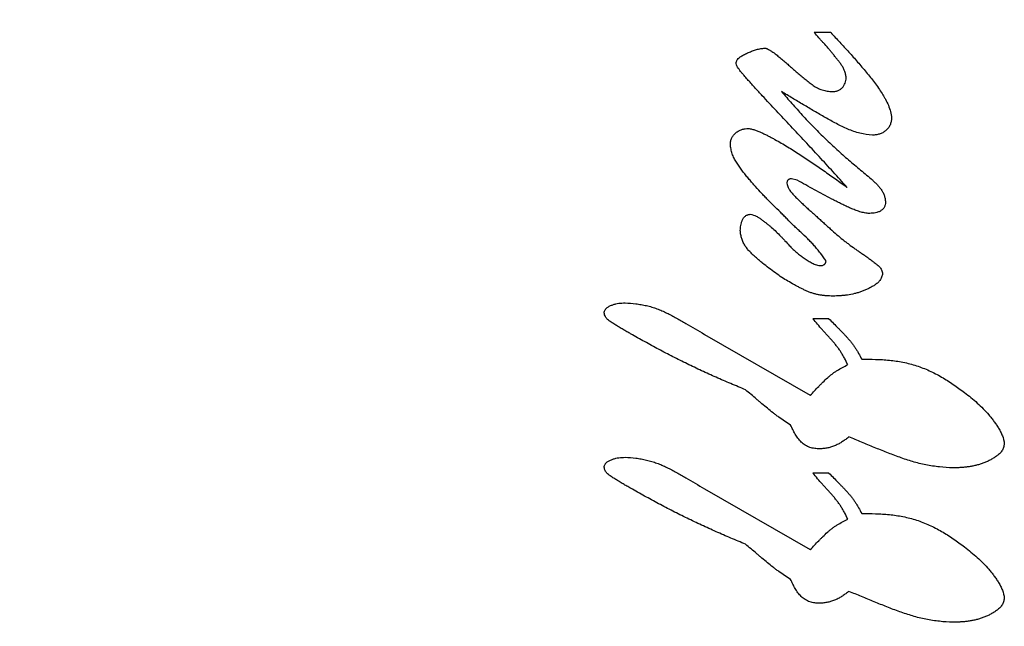
# Model space of a CAD drawing. Units: inches. Extents: x 0 to 17, y 0 to 11.
# Drawn here: x 2.6 to 2.7, y 7.8 to 7.9 of the extents above; entities that cross this region are included whole.
import ezdxf

# ---------------------------------------------------------------- set-up
doc = ezdxf.new("R2010")
doc.units = ezdxf.units.IN
doc.header["$LTSCALE"] = 0.935
doc.header["$MEASUREMENT"] = 0
doc.layers.get('0').update_dxf_attribs({"linetype": 'CONTINUOUS'})
doc.styles.get("Standard").update_dxf_attribs({"font": 'txt', "width": 0.8})
doc.dimstyles.new('DIMSTYLE_1', dxfattribs={"dimtxt": 0.15625, "dimasz": 0.1875, "dimexe": 0.095, "dimexo": 0.0625, "dimgap": 0.078125, "dimtad": 0, "dimtih": 1, "dimtoh": 1, "dimlfac": 3.125, "dimzin": 4, "dimdsep": 46, "dimtxsty": 'Standard', "dimblk": '_FILLED', "dimblk1": '_FILLED', "dimblk2": '_FILLED', "dimcen": 0.09, "dimazin": 1, "dimtfac": 1, "dimtofl": 0, "dimtmove": 0, "dimatfit": 3, "dimldrblk": '_FILLED', "dimfxl": 1, "dimtolj": 1, "dimtzin": 4, "dimarcsym": 0})

# ---------------------------------------------------------------- blocks, each defined once
blk = doc.blocks.new('_FILLED')
at = {"color": 0, "linetype": 'ByBlock'}
blk.add_solid([(0, 0), (-1, 0.16667), (-1, -0.16667)], dxfattribs=at)
blk = doc.blocks.new('*D5')
at = {"color": 2, "linetype": 'Continuous', "transparency": 16777216}
for p, q in [((2.55315, 8.378651), (1.72602, 8.378651)), ((1.82102, 8.378651), (1.82102, 8.209418)), ((1.82102, 7.418651), (1.82102, 7.662543)), ((2.55315, 7.418651), (1.72602, 7.418651))]:
    blk.add_line(p, q, dxfattribs=at)
at = {"color": 2, "linetype": 'Continuous', "transparency": 16777216, "xscale": 0.1875, "yscale": 0.1875, "zscale": 0.1875}
for p, rotation in [((1.82102, 8.378651), 90), ((1.82102, 7.418651), 270)]:
    blk.add_blockref('_FILLED', p, dxfattribs=dict(at, rotation=rotation))
at = {"color": 2, "linetype": 'Continuous', "transparency": 16777216, "insert": (1.69602, 8.131293), "char_height": 0.15625, "width": 1.125, "attachment_point": 2, "line_spacing_factor": 0.9}
blk.add_mtext('{\\ftxt;\\W0.0001;\\H0.0001;\\~}{\\ftxt;\\W3.2;\\H0.15625; }{\\ftxt;\\W0.0001;\\H0.0001;\\~}\\P{\\ftxt;\\W0.0001;\\H0.0001;\\~}{\\ftxt;\\W0.8;\\H0.15625; }{\\ftxt;\\W0.0001;\\H0.0001;\\~}{\\ftxt;\\W0.0001;\\H0.0001;\\~}{\\ftxt;\\W3.2;\\H0.15625; }{\\ftxt;\\W0.0001;\\H0.0001;\\~}{\\ftxt;\\W0.0001;\\H0.0001;\\~}{\\ftxt;\\W0.8;\\H0.15625; }{\\ftxt;\\W0.0001;\\H0.0001;\\~}', dxfattribs=at)

msp = doc.modelspace()

# ---------------------------------------------------------------- linework, layer by layer
at = {"color": 2, "linetype": 'Continuous'}
for p, q in [((2.641324, 7.883292), (2.63966, 7.883292)), ((2.637935, 7.86836), (2.637357, 7.868497)), ((2.641145, 7.854335), (2.63953, 7.854335)), ((2.628564, 7.85276), (2.639262, 7.8466)), ((2.641145, 7.838715), (2.63953, 7.838715)), ((2.628564, 7.83714), (2.639262, 7.83098))]:
    msp.add_line(p, q, dxfattribs=at)
for points, knots in [([(2.642892, 7.878727), (2.642883, 7.878845), (2.642847, 7.879081), (2.642739, 7.879421), (2.642585, 7.879742), (2.642397, 7.880043), (2.64219, 7.880331), (2.641972, 7.88061), (2.641748, 7.880885), (2.641523, 7.881158), (2.641297, 7.881431), (2.640993, 7.881792), (2.640681, 7.882146), (2.640367, 7.882499), (2.640053, 7.882852), (2.639818, 7.883116), (2.63966, 7.883292)], [0, 0, 0, 0, 0.062574, 0.125375, 0.187948, 0.25049, 0.313067, 0.37553, 0.43796, 0.500401, 0.562854, 0.625305, 0.750202, 0.812653, 0.875103, 1, 1, 1, 1]), ([(2.641324, 7.883292), (2.641632, 7.882965), (2.642094, 7.882475), (2.642704, 7.881817), (2.643309, 7.881153), (2.644053, 7.880313), (2.644926, 7.879286), (2.645627, 7.878409), (2.646154, 7.877682), (2.646465, 7.877214), (2.6467, 7.876831), (2.646923, 7.876441), (2.647172, 7.875935), (2.64739, 7.875295), (2.647464, 7.874847), (2.647477, 7.874623)], [0, 0, 0, 0, 0.124939, 0.187408, 0.249879, 0.374816, 0.499759, 0.624699, 0.687171, 0.74966, 0.780929, 0.812201, 0.874718, 0.937461, 1, 1, 1, 1]), ([(2.631754, 7.880157), (2.631764, 7.88023), (2.631786, 7.880339), (2.63184, 7.880476), (2.631914, 7.880603), (2.632018, 7.880709), (2.632134, 7.880798), (2.632255, 7.880881), (2.63241, 7.880978), (2.632602, 7.881084), (2.632799, 7.881179), (2.632999, 7.881268), (2.633201, 7.881352), (2.633405, 7.88143), (2.633611, 7.881505), (2.63382, 7.881572), (2.634032, 7.881627), (2.634247, 7.881667), (2.634464, 7.881694), (2.63461, 7.881706), (2.634683, 7.881711)], [0, 0, 0, 0, 0.063093, 0.094537, 0.125604, 0.187793, 0.219444, 0.251111, 0.31368, 0.375829, 0.438171, 0.500644, 0.563051, 0.625425, 0.687868, 0.750323, 0.812698, 0.875077, 0.937543, 1, 1, 1, 1]), ([(2.634683, 7.881711), (2.634725, 7.881706), (2.634809, 7.88169), (2.634972, 7.881632), (2.635125, 7.881548), (2.635272, 7.881453), (2.635415, 7.881356), (2.635589, 7.881231), (2.635793, 7.881075), (2.63606, 7.880861), (2.636388, 7.880585), (2.636778, 7.880249), (2.637164, 7.879909), (2.63755, 7.879569), (2.63794, 7.879233), (2.638333, 7.878902), (2.638729, 7.878573), (2.639064, 7.878305), (2.639338, 7.878098), (2.639549, 7.877948), (2.639765, 7.877808), (2.639989, 7.877681), (2.640222, 7.877571), (2.640464, 7.877482), (2.640714, 7.877414), (2.641052, 7.877347), (2.64131, 7.87732), (2.641482, 7.877311)], [0, 0, 0, 0, 0.015509, 0.031074, 0.062731, 0.078685, 0.094503, 0.125746, 0.156756, 0.187837, 0.250288, 0.312704, 0.375063, 0.437451, 0.499859, 0.562242, 0.624556, 0.686962, 0.718292, 0.749671, 0.780992, 0.812206, 0.843351, 0.874551, 0.905871, 0.937288, 1, 1, 1, 1]), ([(2.642988, 7.867631), (2.642518, 7.868152), (2.641577, 7.869194), (2.640152, 7.870744), (2.63872, 7.872288), (2.637522, 7.87357), (2.636564, 7.874596), (2.635843, 7.875363), (2.63512, 7.876129), (2.634521, 7.87677), (2.634044, 7.877285), (2.633688, 7.877673), (2.633335, 7.878063), (2.633045, 7.87839), (2.632815, 7.878653), (2.632642, 7.878852), (2.632499, 7.879019), (2.632383, 7.879154), (2.632209, 7.879357), (2.632013, 7.8796), (2.631838, 7.879908), (2.631776, 7.880073), (2.631754, 7.880157)], [0, 0, 0, 0, 0.124928, 0.249857, 0.374785, 0.499713, 0.562176, 0.624647, 0.687104, 0.749552, 0.78082, 0.812103, 0.843308, 0.874362, 0.889894, 0.905499, 0.92123, 0.929159, 0.937131, 0.968903, 0.984494, 1, 1, 1, 1]), ([(2.641482, 7.877311), (2.641575, 7.877316), (2.641714, 7.877329), (2.641896, 7.877367), (2.642029, 7.877407), (2.642158, 7.877461), (2.642279, 7.87753), (2.642392, 7.877613), (2.642529, 7.87774), (2.642673, 7.877925), (2.642793, 7.87818), (2.642863, 7.87845), (2.642885, 7.878635), (2.642892, 7.878727)], [0, 0, 0, 0, 0.124839, 0.1874, 0.249726, 0.311896, 0.374253, 0.436936, 0.499855, 0.625498, 0.750284, 0.875282, 1, 1, 1, 1]), ([(2.645552, 7.872911), (2.645124, 7.872932), (2.644483, 7.873038), (2.643661, 7.873286), (2.643058, 7.873516), (2.642471, 7.873781), (2.641897, 7.874071), (2.641333, 7.874378), (2.640774, 7.874694), (2.640217, 7.875014), (2.639478, 7.875446), (2.638557, 7.875992), (2.637455, 7.87665), (2.636721, 7.877091), (2.636353, 7.877311)], [0, 0, 0, 0, 0.124987, 0.187839, 0.250587, 0.313105, 0.375556, 0.438015, 0.500476, 0.562923, 0.625362, 0.750235, 0.875116, 1, 1, 1, 1]), ([(2.636353, 7.877311), (2.636697, 7.876911), (2.637389, 7.876115), (2.638446, 7.874938), (2.639531, 7.873786), (2.640462, 7.872852), (2.641224, 7.872122), (2.641803, 7.871583), (2.642391, 7.871054), (2.643185, 7.87036), (2.644192, 7.86951), (2.645003, 7.868836), (2.645408, 7.868497)], [0, 0, 0, 0, 0.124993, 0.249988, 0.374993, 0.500017, 0.562527, 0.625029, 0.687522, 0.750012, 0.875003, 1, 1, 1, 1]), ([(2.647477, 7.874623), (2.647471, 7.874503), (2.647452, 7.874324), (2.647393, 7.874092), (2.647308, 7.873868), (2.647147, 7.873612), (2.646893, 7.873354), (2.646594, 7.873152), (2.646262, 7.87301), (2.645911, 7.872933), (2.645672, 7.872914), (2.645552, 7.872911)], [0, 0, 0, 0, 0.125156, 0.187701, 0.250017, 0.374829, 0.500374, 0.62548, 0.750223, 0.875094, 1, 1, 1, 1]), ([(2.63117, 7.871983), (2.631177, 7.872096), (2.631194, 7.872265), (2.631248, 7.872485), (2.631328, 7.872695), (2.631457, 7.872884), (2.631612, 7.873048), (2.631782, 7.873199), (2.631969, 7.873328), (2.632172, 7.873428), (2.63233, 7.873486), (2.632494, 7.873526), (2.632716, 7.873562), (2.632886, 7.873573), (2.632998, 7.873578)], [0, 0, 0, 0, 0.125449, 0.187946, 0.24994, 0.374251, 0.43733, 0.500562, 0.625956, 0.688156, 0.750178, 0.812363, 0.874872, 1, 1, 1, 1]), ([(2.632998, 7.873578), (2.633119, 7.873566), (2.63336, 7.873523), (2.633711, 7.873417), (2.633997, 7.873306), (2.634222, 7.87321), (2.634445, 7.87311), (2.634721, 7.872979), (2.635047, 7.872816), (2.635369, 7.872646), (2.635796, 7.872413), (2.636325, 7.872112), (2.637161, 7.871613), (2.63819, 7.870962), (2.639205, 7.87029), (2.640009, 7.869742), (2.640808, 7.869186), (2.641801, 7.868482), (2.642593, 7.867915), (2.642988, 7.867631)], [0, 0, 0, 0, 0.031177, 0.062495, 0.093989, 0.109739, 0.125446, 0.156742, 0.187944, 0.219114, 0.250306, 0.312779, 0.375288, 0.500227, 0.625169, 0.687643, 0.750114, 0.875058, 1, 1, 1, 1]), ([(2.64085, 7.860199), (2.640665, 7.860463), (2.640381, 7.860854), (2.639981, 7.861358), (2.639721, 7.861664), (2.639505, 7.861903), (2.639285, 7.862136), (2.638887, 7.862534), (2.638417, 7.862973), (2.637949, 7.863415), (2.637488, 7.863863), (2.637032, 7.864316), (2.636576, 7.864769), (2.636119, 7.865222), (2.635548, 7.865788), (2.63498, 7.866357), (2.634533, 7.866819), (2.634093, 7.867287), (2.633662, 7.867765), (2.633239, 7.868249), (2.632927, 7.868617), (2.632623, 7.868991), (2.632329, 7.869373), (2.632095, 7.8697), (2.631913, 7.869966), (2.631738, 7.870237), (2.631577, 7.870517), (2.631443, 7.870809), (2.631359, 7.871035), (2.63129, 7.871267), (2.631219, 7.871582), (2.631185, 7.871822), (2.63117, 7.871983)], [0, 0, 0, 0, 0.062535, 0.093804, 0.125043, 0.140652, 0.156258, 0.187477, 0.249981, 0.281236, 0.312476, 0.374937, 0.406167, 0.4374, 0.499872, 0.562345, 0.593578, 0.624808, 0.687281, 0.718529, 0.74977, 0.780989, 0.812196, 0.843449, 0.859118, 0.874804, 0.906093, 0.921696, 0.937312, 0.952969, 0.968659, 1, 1, 1, 1]), ([(2.637357, 7.868497), (2.637326, 7.868496), (2.637264, 7.868493), (2.637186, 7.86848), (2.637127, 7.86846), (2.637071, 7.868433), (2.637008, 7.868384), (2.636958, 7.868322), (2.63693, 7.868266), (2.636909, 7.868207), (2.636895, 7.86813), (2.636891, 7.868068), (2.63689, 7.868037)], [0, 0, 0, 0, 0.12494, 0.249637, 0.311641, 0.37396, 0.49999, 0.626057, 0.688417, 0.750416, 0.875065, 1, 1, 1, 1]), ([(2.645126, 7.864991), (2.644961, 7.865007), (2.644632, 7.865064), (2.644151, 7.865202), (2.643682, 7.865375), (2.643222, 7.86557), (2.64277, 7.865779), (2.642322, 7.865998), (2.641876, 7.86622), (2.641284, 7.866523), (2.640549, 7.866909), (2.63938, 7.86754), (2.638513, 7.868032), (2.637935, 7.86836)], [0, 0, 0, 0, 0.062434, 0.12513, 0.187905, 0.250445, 0.312874, 0.375299, 0.437757, 0.500236, 0.625196, 0.750128, 1, 1, 1, 1]), ([(2.645408, 7.868497), (2.645495, 7.868418), (2.645668, 7.868258), (2.645922, 7.868011), (2.646166, 7.867752), (2.646355, 7.867524), (2.646492, 7.867329), (2.646584, 7.867178), (2.646663, 7.86702), (2.646729, 7.866855), (2.646781, 7.866685), (2.646835, 7.866454), (2.64686, 7.866278), (2.646872, 7.86616)], [0, 0, 0, 0, 0.124557, 0.249138, 0.374266, 0.499934, 0.562558, 0.624928, 0.68714, 0.749433, 0.811961, 0.874697, 1, 1, 1, 1]), ([(2.63689, 7.868037), (2.636913, 7.867886), (2.636987, 7.867663), (2.637136, 7.867395), (2.637312, 7.867144), (2.637518, 7.866917), (2.63773, 7.866697), (2.637945, 7.86648), (2.638218, 7.866214), (2.638554, 7.865903), (2.638892, 7.865594), (2.63923, 7.865285), (2.639569, 7.864977), (2.639909, 7.864671), (2.640251, 7.864366), (2.640591, 7.86406), (2.640931, 7.863753), (2.641385, 7.863345), (2.641728, 7.863042), (2.641957, 7.862839)], [0, 0, 0, 0, 0.062596, 0.094114, 0.125429, 0.187941, 0.219219, 0.250461, 0.312898, 0.375353, 0.437828, 0.500294, 0.562754, 0.625217, 0.687681, 0.750146, 0.812609, 0.875072, 1, 1, 1, 1]), ([(2.646872, 7.86616), (2.646868, 7.86606), (2.646851, 7.865911), (2.646796, 7.865719), (2.646711, 7.86554), (2.646575, 7.865389), (2.646415, 7.865271), (2.646241, 7.865173), (2.646007, 7.865087), (2.645716, 7.86503), (2.645422, 7.865001), (2.645224, 7.864994), (2.645126, 7.864991)], [0, 0, 0, 0, 0.125882, 0.18859, 0.250661, 0.375351, 0.438735, 0.501886, 0.626628, 0.751183, 0.875583, 1, 1, 1, 1]), ([(2.63218, 7.863252), (2.632185, 7.863341), (2.632194, 7.863518), (2.632223, 7.863783), (2.632274, 7.864), (2.632331, 7.864168), (2.632383, 7.864292), (2.632442, 7.864414), (2.63251, 7.864532), (2.632591, 7.86464), (2.632686, 7.864734), (2.632799, 7.864806), (2.632924, 7.864857), (2.633056, 7.864889), (2.633146, 7.864899), (2.633191, 7.864902)], [0, 0, 0, 0, 0.124571, 0.248786, 0.372454, 0.434634, 0.497359, 0.56082, 0.6244, 0.687176, 0.749005, 0.810851, 0.873669, 0.937106, 1, 1, 1, 1]), ([(2.633191, 7.864902), (2.633401, 7.86487), (2.633708, 7.864761), (2.634077, 7.864549), (2.634296, 7.864397), (2.634467, 7.86427), (2.634636, 7.864141), (2.634845, 7.863977), (2.635091, 7.863775), (2.635415, 7.863499), (2.635809, 7.863143), (2.636188, 7.862769), (2.636481, 7.862462), (2.63677, 7.862149), (2.636982, 7.861911), (2.637123, 7.861753)], [0, 0, 0, 0, 0.125027, 0.187679, 0.250175, 0.281436, 0.312692, 0.37518, 0.437655, 0.500136, 0.625104, 0.750073, 0.812558, 0.875038, 1, 1, 1, 1]), ([(2.636395, 7.858494), (2.636172, 7.858653), (2.635728, 7.858972), (2.63507, 7.859459), (2.634532, 7.85988), (2.634112, 7.860229), (2.633853, 7.860452), (2.633648, 7.860635), (2.633445, 7.860821), (2.633196, 7.861059), (2.632918, 7.861363), (2.632712, 7.861637), (2.63257, 7.861871), (2.632446, 7.862115), (2.632322, 7.862438), (2.632223, 7.86284), (2.632189, 7.863115), (2.63218, 7.863252)], [0, 0, 0, 0, 0.124731, 0.249381, 0.373757, 0.436004, 0.498455, 0.5298, 0.561242, 0.6242, 0.68686, 0.749107, 0.780221, 0.811454, 0.874266, 0.937303, 1, 1, 1, 1]), ([(2.641957, 7.862839), (2.642152, 7.862673), (2.642447, 7.862426), (2.642849, 7.862107), (2.643257, 7.861797), (2.643674, 7.861497), (2.644095, 7.861203), (2.644412, 7.860986), (2.644729, 7.860767), (2.645043, 7.860546), (2.645354, 7.86032), (2.64561, 7.860126), (2.645812, 7.859968), (2.645964, 7.859849), (2.646114, 7.859727), (2.646255, 7.859594), (2.646379, 7.859445), (2.646475, 7.859276), (2.646542, 7.859093), (2.646565, 7.858964), (2.64657, 7.8589)], [0, 0, 0, 0, 0.124842, 0.187258, 0.24968, 0.374527, 0.436943, 0.499351, 0.561775, 0.624233, 0.686629, 0.748919, 0.780145, 0.811518, 0.842967, 0.874251, 0.905441, 0.93696, 0.968612, 1, 1, 1, 1]), ([(2.637123, 7.861753), (2.637235, 7.861642), (2.637457, 7.861422), (2.637743, 7.861154), (2.637982, 7.860952), (2.638228, 7.860757), (2.638482, 7.860573), (2.63874, 7.860395), (2.638935, 7.860265), (2.639134, 7.86014), (2.639339, 7.860023), (2.639549, 7.859916), (2.639839, 7.859793), (2.640069, 7.85973), (2.640224, 7.859711)], [0, 0, 0, 0, 0.124926, 0.249794, 0.312206, 0.374644, 0.499584, 0.562028, 0.624416, 0.68681, 0.749335, 0.812177, 0.875148, 1, 1, 1, 1]), ([(2.640224, 7.859711), (2.640261, 7.859712), (2.640336, 7.859714), (2.640448, 7.859725), (2.640558, 7.859755), (2.640643, 7.859798), (2.640703, 7.859844), (2.640743, 7.859884), (2.640777, 7.859929), (2.640803, 7.859979), (2.640821, 7.860032), (2.640839, 7.860105), (2.640846, 7.860162), (2.64085, 7.860199)], [0, 0, 0, 0, 0.124158, 0.24826, 0.373081, 0.499956, 0.563106, 0.62553, 0.687295, 0.749008, 0.811335, 0.87432, 1, 1, 1, 1]), ([(2.641551, 7.856631), (2.641318, 7.856635), (2.64097, 7.85665), (2.640507, 7.856696), (2.640162, 7.856748), (2.639822, 7.85682), (2.639488, 7.856914), (2.63916, 7.85703), (2.638839, 7.857164), (2.638523, 7.857312), (2.638212, 7.857469), (2.637903, 7.857632), (2.637496, 7.857855), (2.636992, 7.85814), (2.636593, 7.858375), (2.636395, 7.858494)], [0, 0, 0, 0, 0.125271, 0.187976, 0.250538, 0.312917, 0.375175, 0.437481, 0.499953, 0.562596, 0.62533, 0.688011, 0.750539, 0.875296, 1, 1, 1, 1]), ([(2.64657, 7.8589), (2.646551, 7.858778), (2.646503, 7.858597), (2.646401, 7.858372), (2.646304, 7.858215), (2.646187, 7.858073), (2.646008, 7.857905), (2.645806, 7.857763), (2.645595, 7.857634), (2.645435, 7.857541), (2.645274, 7.857453), (2.645056, 7.857343), (2.644779, 7.857216), (2.644437, 7.857085), (2.644088, 7.856972), (2.643615, 7.856845), (2.643134, 7.856749), (2.642649, 7.856689), (2.642162, 7.856651), (2.641795, 7.856639), (2.641551, 7.856631)], [0, 0, 0, 0, 0.062927, 0.0945, 0.125828, 0.156903, 0.188039, 0.250988, 0.282597, 0.314018, 0.345267, 0.376398, 0.438533, 0.500817, 0.563268, 0.625766, 0.75055, 0.812889, 0.875236, 1, 1, 1, 1]), ([(2.61841, 7.85494), (2.618415, 7.854992), (2.618435, 7.855097), (2.618487, 7.855219), (2.618545, 7.855307), (2.618614, 7.855386), (2.618716, 7.855471), (2.618849, 7.855557), (2.618987, 7.855633), (2.61913, 7.855698), (2.619325, 7.855773), (2.619577, 7.855847), (2.619887, 7.855902), (2.6202, 7.855928), (2.620409, 7.855934), (2.620513, 7.855937)], [0, 0, 0, 0, 0.062909, 0.125822, 0.157008, 0.18816, 0.250968, 0.314011, 0.376459, 0.43869, 0.501014, 0.625825, 0.750581, 0.875277, 1, 1, 1, 1]), ([(2.620513, 7.855937), (2.620879, 7.855925), (2.621429, 7.855885), (2.622154, 7.855777), (2.622692, 7.855667), (2.623223, 7.855527), (2.623743, 7.855353), (2.624251, 7.855149), (2.624749, 7.85492), (2.625239, 7.854672), (2.625722, 7.85441), (2.6262, 7.85414), (2.626833, 7.853775), (2.627619, 7.853312), (2.628248, 7.852943), (2.628564, 7.85276)], [0, 0, 0, 0, 0.125186, 0.187902, 0.250544, 0.313054, 0.37543, 0.437789, 0.500243, 0.562813, 0.625448, 0.688044, 0.750527, 0.875282, 1, 1, 1, 1]), ([(2.621084, 7.852809), (2.620957, 7.852881), (2.620765, 7.852989), (2.620511, 7.853136), (2.620259, 7.853285), (2.620008, 7.853437), (2.619757, 7.853589), (2.61957, 7.853704), (2.619383, 7.853819), (2.619197, 7.853936), (2.619045, 7.854039), (2.618926, 7.854126), (2.618809, 7.854216), (2.618699, 7.854315), (2.618604, 7.854427), (2.618521, 7.85455), (2.618446, 7.85472), (2.618416, 7.854866), (2.61841, 7.85494)], [0, 0, 0, 0, 0.124775, 0.187157, 0.249531, 0.37431, 0.436731, 0.49913, 0.561447, 0.623703, 0.686125, 0.717511, 0.749016, 0.811764, 0.84296, 0.874214, 0.937193, 1, 1, 1, 1]), ([(2.64305, 7.849694), (2.642948, 7.849916), (2.642785, 7.850245), (2.642546, 7.85067), (2.642353, 7.850982), (2.642148, 7.851284), (2.64193, 7.851577), (2.641699, 7.851861), (2.641461, 7.852138), (2.641217, 7.852411), (2.640971, 7.852682), (2.640725, 7.852953), (2.640401, 7.853317), (2.64, 7.853775), (2.639685, 7.854147), (2.63953, 7.854335)], [0, 0, 0, 0, 0.12512, 0.187736, 0.250303, 0.312789, 0.375199, 0.437613, 0.500087, 0.562622, 0.625185, 0.687724, 0.750218, 0.875119, 1, 1, 1, 1]), ([(2.641145, 7.854335), (2.641302, 7.85418), (2.641613, 7.853868), (2.642, 7.853475), (2.642308, 7.85316), (2.642539, 7.852922), (2.642768, 7.852683), (2.642992, 7.85244), (2.643211, 7.852191), (2.64342, 7.851935), (2.643618, 7.851671), (2.643804, 7.851398), (2.64398, 7.851117), (2.644204, 7.850737), (2.644362, 7.850446), (2.644466, 7.850251)], [0, 0, 0, 0, 0.12488, 0.249784, 0.312303, 0.374892, 0.437506, 0.500079, 0.562568, 0.624973, 0.687343, 0.749765, 0.812278, 0.874864, 1, 1, 1, 1]), ([(2.63271, 7.847144), (2.632212, 7.847351), (2.631218, 7.847768), (2.629733, 7.84841), (2.628258, 7.849076), (2.626797, 7.849771), (2.625349, 7.850493), (2.623916, 7.851244), (2.622496, 7.852019), (2.621554, 7.852544), (2.621084, 7.852809)], [0, 0, 0, 0, 0.124998, 0.249996, 0.374994, 0.5, 0.625006, 0.750004, 0.875002, 1, 1, 1, 1]), ([(2.644466, 7.850251), (2.644932, 7.850248), (2.645631, 7.850242), (2.646562, 7.850202), (2.647258, 7.850149), (2.647952, 7.850067), (2.648641, 7.849947), (2.649323, 7.849788), (2.649996, 7.849592), (2.650657, 7.849358), (2.651304, 7.84909), (2.651934, 7.848785), (2.652547, 7.848448), (2.653143, 7.848084), (2.653921, 7.84757), (2.654487, 7.84716), (2.654861, 7.846882)], [0, 0, 0, 0, 0.124931, 0.187404, 0.249825, 0.312221, 0.374693, 0.437276, 0.499921, 0.562577, 0.625187, 0.687699, 0.750135, 0.812582, 0.875068, 1, 1, 1, 1]), ([(2.639262, 7.8466), (2.639402, 7.84675), (2.639682, 7.84705), (2.640037, 7.84742), (2.640325, 7.847712), (2.640617, 7.848002), (2.640915, 7.848285), (2.641226, 7.848555), (2.641466, 7.848747), (2.641714, 7.848929), (2.642056, 7.849155), (2.642501, 7.849413), (2.642866, 7.849602), (2.64305, 7.849694)], [0, 0, 0, 0, 0.124866, 0.249754, 0.31227, 0.374864, 0.500062, 0.562562, 0.624977, 0.687356, 0.749784, 0.874871, 1, 1, 1, 1]), ([(2.637268, 7.843575), (2.637067, 7.843709), (2.636664, 7.843976), (2.636168, 7.844319), (2.635777, 7.844603), (2.635393, 7.844895), (2.634923, 7.845274), (2.634461, 7.845662), (2.634092, 7.845974), (2.633724, 7.846287), (2.633263, 7.846676), (2.632894, 7.846988), (2.63271, 7.847144)], [0, 0, 0, 0, 0.125029, 0.250045, 0.312528, 0.375001, 0.499977, 0.625016, 0.687534, 0.750039, 0.875022, 1, 1, 1, 1]), ([(2.654861, 7.846882), (2.65508, 7.846709), (2.655517, 7.84636), (2.656156, 7.845816), (2.656763, 7.845236), (2.657236, 7.84472), (2.657591, 7.844289), (2.657847, 7.843956), (2.658091, 7.843614), (2.65832, 7.843262), (2.658525, 7.842895), (2.658755, 7.842383), (2.658864, 7.84197), (2.65889, 7.841692)], [0, 0, 0, 0, 0.124912, 0.249817, 0.374763, 0.499679, 0.562148, 0.624633, 0.687137, 0.749621, 0.812158, 0.87499, 1, 1, 1, 1]), ([(2.640217, 7.841176), (2.640047, 7.841183), (2.639791, 7.841197), (2.639455, 7.841251), (2.639208, 7.841316), (2.638971, 7.841413), (2.638671, 7.841578), (2.638333, 7.841843), (2.638, 7.842235), (2.637726, 7.842666), (2.637485, 7.843115), (2.637339, 7.843422), (2.637268, 7.843575)], [0, 0, 0, 0, 0.125165, 0.187606, 0.249897, 0.312434, 0.375273, 0.500842, 0.625668, 0.750709, 0.875409, 1, 1, 1, 1]), ([(2.643173, 7.842379), (2.643066, 7.842297), (2.64285, 7.842134), (2.642516, 7.841901), (2.642167, 7.841691), (2.641863, 7.841541), (2.641611, 7.841439), (2.641419, 7.841372), (2.641223, 7.841316), (2.640959, 7.841256), (2.640623, 7.841206), (2.640353, 7.841184), (2.640217, 7.841176)], [0, 0, 0, 0, 0.124847, 0.249696, 0.374706, 0.499943, 0.562519, 0.625019, 0.687459, 0.749901, 0.874948, 1, 1, 1, 1]), ([(2.653706, 7.839251), (2.653245, 7.839263), (2.652554, 7.83931), (2.651639, 7.839431), (2.650957, 7.839552), (2.650281, 7.839702), (2.649614, 7.839883), (2.648955, 7.84009), (2.648302, 7.840316), (2.647654, 7.840557), (2.647009, 7.840808), (2.646367, 7.841064), (2.645512, 7.841407), (2.644446, 7.841843), (2.643597, 7.842199), (2.643173, 7.842379)], [0, 0, 0, 0, 0.125067, 0.187686, 0.250283, 0.312816, 0.375269, 0.437711, 0.500194, 0.562722, 0.625269, 0.687788, 0.750264, 0.875137, 1, 1, 1, 1]), ([(2.65889, 7.841692), (2.658881, 7.841628), (2.658859, 7.8415), (2.658809, 7.841313), (2.65874, 7.841132), (2.658646, 7.840964), (2.658527, 7.840812), (2.65839, 7.840675), (2.658242, 7.840549), (2.658088, 7.840432), (2.657929, 7.840321), (2.657714, 7.840183), (2.657435, 7.840025), (2.657089, 7.839858), (2.656732, 7.839714), (2.656366, 7.839595), (2.655994, 7.839498), (2.655618, 7.839417), (2.655239, 7.839353), (2.654857, 7.839305), (2.654474, 7.839276), (2.65409, 7.83926), (2.653834, 7.839254), (2.653706, 7.839251)], [0, 0, 0, 0, 0.031423, 0.062992, 0.094359, 0.125442, 0.156531, 0.187904, 0.219516, 0.251086, 0.282423, 0.313603, 0.375833, 0.438235, 0.500712, 0.563131, 0.625549, 0.687991, 0.750418, 0.812813, 0.875189, 0.937593, 1, 1, 1, 1]), ([(2.61841, 7.83932), (2.618415, 7.839372), (2.618435, 7.839477), (2.618487, 7.839599), (2.618545, 7.839687), (2.618614, 7.839766), (2.618716, 7.839851), (2.618849, 7.839937), (2.618987, 7.840013), (2.61913, 7.840078), (2.619325, 7.840153), (2.619577, 7.840227), (2.619887, 7.840282), (2.6202, 7.840308), (2.620409, 7.840314), (2.620513, 7.840317)], [0, 0, 0, 0, 0.062909, 0.125822, 0.157008, 0.18816, 0.250968, 0.314011, 0.376459, 0.43869, 0.501014, 0.625825, 0.750581, 0.875277, 1, 1, 1, 1]), ([(2.620513, 7.840317), (2.620879, 7.840305), (2.621429, 7.840265), (2.622154, 7.840157), (2.622692, 7.840047), (2.623223, 7.839907), (2.623743, 7.839733), (2.624251, 7.839529), (2.624749, 7.8393), (2.625239, 7.839052), (2.625722, 7.83879), (2.6262, 7.83852), (2.626833, 7.838155), (2.627619, 7.837692), (2.628248, 7.837323), (2.628564, 7.83714)], [0, 0, 0, 0, 0.125186, 0.187902, 0.250544, 0.313054, 0.37543, 0.437789, 0.500243, 0.562813, 0.625448, 0.688044, 0.750527, 0.875282, 1, 1, 1, 1]), ([(2.621084, 7.837189), (2.620957, 7.837261), (2.620765, 7.837369), (2.620511, 7.837516), (2.620259, 7.837665), (2.620008, 7.837817), (2.619757, 7.837969), (2.61957, 7.838084), (2.619383, 7.838199), (2.619197, 7.838316), (2.619045, 7.838419), (2.618926, 7.838506), (2.618809, 7.838596), (2.618699, 7.838695), (2.618604, 7.838807), (2.618521, 7.83893), (2.618446, 7.8391), (2.618416, 7.839246), (2.61841, 7.83932)], [0, 0, 0, 0, 0.124775, 0.187157, 0.249531, 0.37431, 0.436731, 0.49913, 0.561447, 0.623703, 0.686125, 0.717511, 0.749016, 0.811764, 0.84296, 0.874214, 0.937193, 1, 1, 1, 1]), ([(2.64305, 7.834074), (2.642948, 7.834296), (2.642785, 7.834625), (2.642546, 7.83505), (2.642353, 7.835362), (2.642148, 7.835664), (2.64193, 7.835957), (2.641699, 7.836241), (2.641461, 7.836518), (2.641217, 7.836791), (2.640971, 7.837062), (2.640725, 7.837333), (2.640401, 7.837697), (2.64, 7.838155), (2.639685, 7.838527), (2.63953, 7.838715)], [0, 0, 0, 0, 0.12512, 0.187736, 0.250303, 0.312789, 0.375199, 0.437613, 0.500087, 0.562622, 0.625185, 0.687724, 0.750218, 0.875119, 1, 1, 1, 1]), ([(2.641145, 7.838715), (2.641302, 7.83856), (2.641613, 7.838248), (2.642, 7.837855), (2.642308, 7.83754), (2.642539, 7.837302), (2.642768, 7.837063), (2.642992, 7.83682), (2.643211, 7.836571), (2.64342, 7.836315), (2.643618, 7.836051), (2.643804, 7.835778), (2.64398, 7.835497), (2.644204, 7.835117), (2.644362, 7.834826), (2.644466, 7.834631)], [0, 0, 0, 0, 0.12488, 0.249784, 0.312303, 0.374892, 0.437506, 0.500079, 0.562568, 0.624973, 0.687343, 0.749765, 0.812278, 0.874864, 1, 1, 1, 1]), ([(2.63271, 7.831524), (2.632212, 7.831731), (2.631218, 7.832148), (2.629733, 7.83279), (2.628258, 7.833456), (2.626797, 7.834151), (2.625349, 7.834873), (2.623916, 7.835624), (2.622496, 7.836399), (2.621554, 7.836924), (2.621084, 7.837189)], [0, 0, 0, 0, 0.124998, 0.249996, 0.374994, 0.5, 0.625006, 0.750004, 0.875002, 1, 1, 1, 1]), ([(2.644466, 7.834631), (2.644932, 7.834628), (2.645631, 7.834622), (2.646562, 7.834582), (2.647258, 7.834529), (2.647952, 7.834447), (2.648641, 7.834327), (2.649323, 7.834168), (2.649996, 7.833972), (2.650657, 7.833738), (2.651304, 7.83347), (2.651934, 7.833165), (2.652547, 7.832828), (2.653143, 7.832464), (2.653921, 7.83195), (2.654487, 7.83154), (2.654861, 7.831262)], [0, 0, 0, 0, 0.124931, 0.187404, 0.249825, 0.312221, 0.374693, 0.437276, 0.499921, 0.562577, 0.625187, 0.687699, 0.750135, 0.812582, 0.875068, 1, 1, 1, 1]), ([(2.639262, 7.83098), (2.639402, 7.83113), (2.639682, 7.83143), (2.640037, 7.8318), (2.640325, 7.832092), (2.640617, 7.832382), (2.640915, 7.832665), (2.641226, 7.832935), (2.641466, 7.833127), (2.641714, 7.833309), (2.642056, 7.833535), (2.642501, 7.833793), (2.642866, 7.833982), (2.64305, 7.834074)], [0, 0, 0, 0, 0.124866, 0.249754, 0.31227, 0.374864, 0.500062, 0.562562, 0.624977, 0.687356, 0.749784, 0.874871, 1, 1, 1, 1]), ([(2.637268, 7.827955), (2.637067, 7.828089), (2.636664, 7.828356), (2.636168, 7.828699), (2.635777, 7.828983), (2.635393, 7.829275), (2.634923, 7.829654), (2.634461, 7.830042), (2.634092, 7.830354), (2.633724, 7.830667), (2.633263, 7.831056), (2.632894, 7.831368), (2.63271, 7.831524)], [0, 0, 0, 0, 0.125029, 0.250045, 0.312528, 0.375001, 0.499977, 0.625016, 0.687534, 0.750039, 0.875022, 1, 1, 1, 1]), ([(2.654861, 7.831262), (2.65508, 7.831089), (2.655517, 7.83074), (2.656156, 7.830196), (2.656763, 7.829616), (2.657236, 7.8291), (2.657591, 7.828669), (2.657847, 7.828336), (2.658091, 7.827994), (2.65832, 7.827642), (2.658525, 7.827275), (2.658755, 7.826763), (2.658864, 7.82635), (2.65889, 7.826072)], [0, 0, 0, 0, 0.124912, 0.249817, 0.374763, 0.499679, 0.562148, 0.624633, 0.687137, 0.749621, 0.812158, 0.87499, 1, 1, 1, 1]), ([(2.640217, 7.825556), (2.640047, 7.825563), (2.639791, 7.825577), (2.639455, 7.825631), (2.639208, 7.825696), (2.638971, 7.825793), (2.638671, 7.825958), (2.638333, 7.826223), (2.638, 7.826615), (2.637726, 7.827046), (2.637485, 7.827495), (2.637339, 7.827802), (2.637268, 7.827955)], [0, 0, 0, 0, 0.125165, 0.187606, 0.249897, 0.312434, 0.375273, 0.500842, 0.625668, 0.750709, 0.875409, 1, 1, 1, 1]), ([(2.643173, 7.826759), (2.643066, 7.826677), (2.64285, 7.826514), (2.642516, 7.826281), (2.642167, 7.826071), (2.641863, 7.825921), (2.641611, 7.825819), (2.641419, 7.825752), (2.641223, 7.825696), (2.640959, 7.825636), (2.640623, 7.825586), (2.640353, 7.825564), (2.640217, 7.825556)], [0, 0, 0, 0, 0.124847, 0.249696, 0.374706, 0.499943, 0.562519, 0.625019, 0.687459, 0.749901, 0.874948, 1, 1, 1, 1]), ([(2.653706, 7.823631), (2.653245, 7.823643), (2.652554, 7.82369), (2.651639, 7.823811), (2.650957, 7.823932), (2.650281, 7.824082), (2.649614, 7.824263), (2.648955, 7.82447), (2.648302, 7.824696), (2.647654, 7.824937), (2.647009, 7.825188), (2.646367, 7.825444), (2.645512, 7.825787), (2.644446, 7.826223), (2.643597, 7.826579), (2.643173, 7.826759)], [0, 0, 0, 0, 0.125067, 0.187686, 0.250283, 0.312816, 0.375269, 0.437711, 0.500194, 0.562722, 0.625269, 0.687788, 0.750264, 0.875137, 1, 1, 1, 1]), ([(2.65889, 7.826072), (2.658881, 7.826008), (2.658859, 7.82588), (2.658809, 7.825693), (2.65874, 7.825512), (2.658646, 7.825344), (2.658527, 7.825192), (2.65839, 7.825055), (2.658242, 7.824929), (2.658088, 7.824812), (2.657929, 7.824701), (2.657714, 7.824563), (2.657435, 7.824405), (2.657089, 7.824238), (2.656732, 7.824094), (2.656366, 7.823975), (2.655994, 7.823878), (2.655618, 7.823797), (2.655239, 7.823733), (2.654857, 7.823685), (2.654474, 7.823656), (2.65409, 7.82364), (2.653834, 7.823634), (2.653706, 7.823631)], [0, 0, 0, 0, 0.031423, 0.062992, 0.094359, 0.125442, 0.156531, 0.187904, 0.219516, 0.251086, 0.282423, 0.313603, 0.375833, 0.438235, 0.500712, 0.563131, 0.625549, 0.687991, 0.750418, 0.812813, 0.875189, 0.937593, 1, 1, 1, 1])]:
    msp.add_open_spline(points, degree=3, knots=knots, dxfattribs=at)

# ---------------------------------------------------------------- dimensions: what is measured, and where the dimension line sits
dim = msp.add_linear_dim(base=(1.82102, 7.418651), p1=(2.61565, 8.378651), p2=(2.61565, 7.418651), angle=270, text='{\\ftxt;\\W0.0001;\\H0.0001;\\~}{\\ftxt;\\W3.2;\\H0.15625; }{\\ftxt;\\W0.0001;\\H0.0001;\\~}\\P{\\ftxt;\\W0.0001;\\H0.0001;\\~}{\\ftxt;\\W0.8;\\H0.15625; }{\\ftxt;\\W0.0001;\\H0.0001;\\~}{\\ftxt;\\W0.0001;\\H0.0001;\\~}{\\ftxt;\\W3.2;\\H0.15625; }{\\ftxt;\\W0.0001;\\H0.0001;\\~}{\\ftxt;\\W0.0001;\\H0.0001;\\~}{\\ftxt;\\W0.8;\\H0.15625; }{\\ftxt;\\W0.0001;\\H0.0001;\\~}', dimstyle='DIMSTYLE_1', dxfattribs=at)
dim.commit()
dim.dimension.update_dxf_attribs({"geometry": '*D5', "text_midpoint": (2.07102, 7.740668), "dimtype": 160})

doc.saveas('drawing.dxf')
